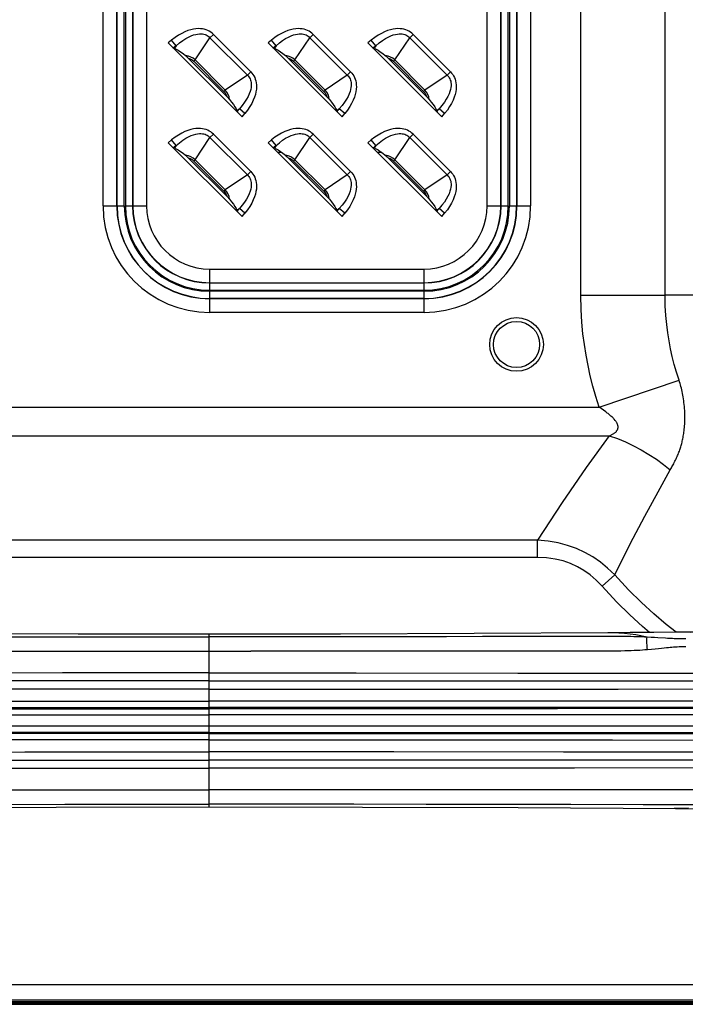
# Model space of a CAD drawing. Units: millimetres. Extents: x 0 to 2378, y 0 to 841.
# Drawn here: x 1670 to 1713, y 207 to 271 of the extents above; entities that cross this region are included whole.
import ezdxf

# ---------------------------------------------------------------- set-up
doc = ezdxf.new("R2010")
doc.units = ezdxf.units.MM
doc.header["$LTSCALE"] = 130.79
for name, color, linetype in [('3_ALL_AXES', 7, 'CONTINUOUS'), ('6_ALL_SURFS', 7, 'CONTINUOUS'), ('7_ALL_FEATURES', 7, 'CONTINUOUS')]:
    doc.layers.add(name, color=color, linetype=linetype)

msp = doc.modelspace()

# ---------------------------------------------------------------- linework, layer by layer
at = {"layer": '3_ALL_AXES', "color": 7, "linetype": 'Continuous'}
for p, q in [((1706.1226, 253.4164), (1706.1226, 463.9876)), ((1711.6078, 253.4164), (1711.6078, 463.9876)), ((1706.1226, 253.4164), (1711.6078, 253.4164)), ((1717.7997, 253.4152), (1711.6078, 253.4164)), ((1707.3185, 246.1247), (1712.5154, 247.8704)), ((1652.3698, 246.1247), (1707.3185, 246.1247)), ((1707.3632, 246.0922), (1707.3185, 246.1247)), ((1707.4544, 246.0251), (1707.3632, 246.0922)), ((1707.5961, 245.9201), (1707.4544, 246.0251)), ((1652.3698, 244.2562), (1707.9773, 244.2562)), ((1711.9427, 242.0305), (1712.0154, 242.1589)), ((1703.2928, 237.4495), (1665.9087, 237.4495)), ((1703.2928, 236.3284), (1703.2928, 237.4495)), ((1703.2928, 236.3284), (1665.9087, 236.3284)), ((1707.5023, 234.4592), (1708.3252, 235.1848)), ((1667.8244, 231.1625), (1670.9023, 231.1585)), ((1681.9389, 220.077), (1681.9389, 231.327)), ((1699.7203, 231.1683), (1697.3886, 231.1645)), ((1702.5299, 231.1736), (1699.7203, 231.1683)), ((1649.001, 226.0655), (1681.9389, 226.065)), ((1714.8768, 226.0655), (1681.9389, 226.065)), ((1715.0874, 225.3403), (1648.7904, 225.3403)), ((1632.8064, 208.5145), (1732.2547, 208.5145))]:
    msp.add_line(p, q, dxfattribs=at)
for points in [[(1707.3185, 246.1247), (1707.1027, 246.8018), (1706.9103, 247.4759), (1706.7401, 248.1487), (1706.5909, 248.8229), (1706.4619, 249.5027), (1706.3525, 250.1927), (1706.2627, 250.9), (1706.1915, 251.6524), (1706.142, 252.4819), (1706.1226, 253.4164)], [(1712.5154, 247.8703), (1712.351, 248.3862), (1712.2045, 248.9001), (1712.0749, 249.4131), (1711.9615, 249.9268), (1711.8637, 250.4439), (1711.781, 250.9683), (1711.7131, 251.5064), (1711.6595, 252.0787), (1711.6223, 252.7089), (1711.6078, 253.4164)], [(1712.0154, 242.1589), (1712.0522, 242.2249), (1712.0896, 242.2926), (1712.1276, 242.3625), (1712.1663, 242.4353), (1712.2059, 242.5112), (1712.2457, 242.5895), (1712.2843, 242.6679), (1712.3212, 242.7448), (1712.3563, 242.8206), (1712.3897, 242.8953), (1712.4216, 242.9691), (1712.452, 243.042), (1712.481, 243.1142), (1712.5086, 243.1858), (1712.535, 243.257), (1712.5603, 243.3278), (1712.5844, 243.3986), (1712.6076, 243.4693), (1712.6297, 243.5403), (1712.651, 243.6117), (1712.6715, 243.6836), (1712.6911, 243.7563), (1712.71, 243.8301), (1712.7281, 243.9051), (1712.7456, 243.9815), (1712.7624, 244.0597), (1712.7784, 244.1399), (1712.7937, 244.2224), (1712.8084, 244.3076), (1712.8223, 244.3957), (1712.8354, 244.4872), (1712.8476, 244.5825), (1712.859, 244.682), (1712.8692, 244.7864), (1712.8781, 244.8961), (1712.8856, 245.0119), (1712.8916, 245.1343), (1712.8959, 245.262), (1712.8978, 245.3914), (1712.8974, 245.5207), (1712.895, 245.6499), (1712.8905, 245.7787), (1712.884, 245.9072), (1712.8754, 246.035), (1712.8649, 246.1621), (1712.8525, 246.2882), (1712.8382, 246.4132), (1712.8222, 246.5367), (1712.8045, 246.6588), (1712.7852, 246.7791), (1712.7644, 246.8975), (1712.7421, 247.014), (1712.7183, 247.1283), (1712.6933, 247.2403), (1712.6669, 247.3501), (1712.6391, 247.458), (1712.6101, 247.5639), (1712.5798, 247.6678), (1712.5482, 247.77), (1712.5154, 247.8704)], [(1708.2956, 245.3313), (1708.2578, 245.3733), (1708.2174, 245.4147), (1708.175, 245.4557), (1708.1309, 245.4965), (1708.0855, 245.5371), (1708.0389, 245.5776), (1707.9913, 245.6177), (1707.9428, 245.6574), (1707.8937, 245.6967), (1707.8441, 245.7355), (1707.7943, 245.7737), (1707.7443, 245.8111), (1707.5961, 245.9201)], [(1707.9773, 244.2562), (1708.0226, 244.2736), (1708.0662, 244.2917), (1708.1084, 244.3105), (1708.1495, 244.3301), (1708.1892, 244.3509), (1708.2278, 244.3728), (1708.2656, 244.3958), (1708.3014, 244.4201), (1708.3344, 244.4445), (1708.3641, 244.4688), (1708.3908, 244.493), (1708.4147, 244.5169), (1708.4362, 244.5406), (1708.4552, 244.5643), (1708.4721, 244.5877), (1708.487, 244.6111), (1708.5, 244.6343), (1708.5111, 244.6576), (1708.5207, 244.6808), (1708.5287, 244.7041), (1708.5351, 244.7274), (1708.5401, 244.7509), (1708.5437, 244.7746), (1708.5458, 244.7986), (1708.5466, 244.8229), (1708.546, 244.8476), (1708.5438, 244.8728), (1708.54, 244.8985), (1708.5349, 244.9248), (1708.5282, 244.952), (1708.5194, 244.9798), (1708.5089, 245.0087), (1708.4966, 245.0387), (1708.482, 245.0699), (1708.4641, 245.102), (1708.444, 245.1358), (1708.4218, 245.1717), (1708.3964, 245.2097), (1708.3667, 245.2495), (1708.2956, 245.3313)], [(1707.9773, 244.2562), (1706.4682, 242.1767), (1704.9076, 239.9106), (1703.2928, 237.4495)], [(1707.9773, 244.2562), (1708.5001, 244.0689), (1709.0238, 243.8515), (1709.5439, 243.6057), (1710.0562, 243.3336), (1710.5563, 243.0375), (1711.0401, 242.7198), (1711.5035, 242.3832), (1711.9427, 242.0305)], [(1708.3252, 235.1848), (1709.3448, 237.2083), (1710.2846, 239.0108), (1711.149, 240.6117), (1711.9427, 242.0305)], [(1708.3252, 235.1848), (1707.8629, 235.6333), (1707.3927, 236.0186), (1706.8962, 236.3603), (1706.3777, 236.6557), (1705.8351, 236.9062), (1705.2627, 237.113), (1704.652, 237.2757), (1703.9945, 237.3903), (1703.2928, 237.4495)], [(1707.5023, 234.4592), (1707.1242, 234.8508), (1706.7377, 235.1839), (1706.3277, 235.4757), (1705.8973, 235.7243), (1705.4448, 235.931), (1704.9647, 236.097), (1704.4497, 236.2214), (1703.8919, 236.3007), (1703.2928, 236.3284)], [(1712.3389, 231.4573), (1711.6824, 231.9681), (1710.8639, 232.6567), (1710.0615, 233.3863), (1709.2296, 234.2072), (1708.3252, 235.1848)], [(1710.603, 231.4428), (1710.1418, 231.8308), (1709.3077, 232.5892), (1708.4426, 233.443), (1707.5023, 234.4592)], [(1681.9389, 231.327), (1673.4083, 231.3372), (1664.7072, 231.3688), (1655.992, 231.4218)], [(1670.9023, 231.1585), (1672.6796, 231.1567), (1674.6435, 231.155), (1676.8199, 231.1536), (1679.2394, 231.1527), (1681.9389, 231.1524)], [(1697.3886, 231.1645), (1692.9755, 231.1585), (1691.1983, 231.1567), (1689.2343, 231.155), (1687.0579, 231.1536), (1684.6385, 231.1527), (1681.9389, 231.1524)], [(1710.4307, 231.1316), (1710.2643, 231.1398), (1710.0954, 231.1473), (1709.9232, 231.1541), (1709.7464, 231.1602), (1709.5629, 231.1657), (1709.3705, 231.1706), (1709.166, 231.1748), (1708.9448, 231.1784), (1708.6998, 231.1813), (1708.4204, 231.1835), (1708.0996, 231.1846), (1707.7345, 231.1848), (1702.5299, 231.1736)], [(1710.4627, 230.3139), (1710.2973, 230.3001), (1710.1292, 230.2875), (1709.9579, 230.276), (1709.7818, 230.2656), (1709.599, 230.2561), (1709.4071, 230.2476), (1709.203, 230.24), (1708.9821, 230.2334), (1708.7373, 230.2278), (1708.458, 230.2234), (1708.1371, 230.2203), (1707.7717, 230.2188), (1707.3637, 230.2185), (1706.9198, 230.2186), (1706.4389, 230.2187), (1705.9177, 230.2188), (1705.3524, 230.2189), (1704.7388, 230.219), (1704.0725, 230.219), (1703.3483, 230.2191), (1702.5604, 230.2192), (1701.7025, 230.2193), (1694.607, 230.2194)], [(1660.5296, 230.2191), (1672.6653, 230.2192), (1674.6323, 230.2191), (1684.6427, 230.2189)], [(1694.607, 230.2194), (1692.9924, 230.2193), (1691.2125, 230.2192), (1689.2456, 230.2191), (1687.0659, 230.219), (1684.6427, 230.2189)], [(1681.9389, 228.8011), (1672.3768, 228.8001), (1661.8604, 228.7968), (1649.8036, 228.7897)], [(1681.9389, 228.8011), (1691.501, 228.8001), (1702.0174, 228.7968), (1714.0743, 228.7897)], [(1681.9389, 227.7451), (1672.9295, 227.7459), (1663.9298, 227.7484), (1655.3269, 227.7523), (1647.46, 227.7572)], [(1681.9389, 228.2849), (1672.3806, 228.2852), (1661.8686, 228.286), (1649.8206, 228.2875)], [(1681.9389, 228.2849), (1691.4972, 228.2852), (1702.0093, 228.286), (1714.0573, 228.2875)], [(1681.9389, 227.7451), (1690.9484, 227.7459), (1699.9481, 227.7484), (1708.5509, 227.7523), (1716.4179, 227.7572)], [(1647.4392, 226.5412), (1658.9304, 226.5424), (1670.0357, 226.5431), (1681.9389, 226.5433)], [(1647.46, 226.9701), (1658.9429, 226.9659), (1670.0421, 226.9634), (1681.9389, 226.9625)], [(1649.0228, 226.4765), (1659.2744, 226.4759), (1670.0472, 226.4754), (1681.9389, 226.4753)], [(1716.4178, 226.9701), (1704.935, 226.9659), (1693.8357, 226.9634), (1681.9389, 226.9625)], [(1716.4387, 226.5412), (1704.9475, 226.5424), (1693.8422, 226.5431), (1681.9389, 226.5433)], [(1714.8551, 226.4765), (1704.6034, 226.4759), (1693.8307, 226.4754), (1681.9389, 226.4753)], [(1681.9389, 224.8607), (1673.1617, 224.8609), (1664.3191, 224.8615), (1655.6694, 224.8625), (1647.4392, 224.8638)], [(1681.9389, 224.9288), (1674.4989, 224.9286), (1666.6693, 224.9282), (1658.1707, 224.9273), (1648.813, 224.9258)], [(1681.9389, 224.9288), (1689.3789, 224.9286), (1697.2085, 224.9282), (1705.7071, 224.9273), (1715.0648, 224.9258)], [(1681.9389, 224.8607), (1690.7162, 224.8609), (1699.5588, 224.8615), (1708.2085, 224.8625), (1716.4386, 224.8638)], [(1681.9389, 224.4415), (1673.1664, 224.4409), (1664.3285, 224.4389), (1655.6835, 224.4356), (1647.4598, 224.4314)], [(1681.9389, 224.4415), (1690.7115, 224.4409), (1699.5493, 224.4389), (1708.1944, 224.4356), (1716.4181, 224.4314)], [(1647.4597, 223.6452), (1658.8776, 223.6528), (1669.9331, 223.6573), (1681.9389, 223.6589)], [(1716.4182, 223.6452), (1705.0003, 223.6528), (1693.9448, 223.6573), (1681.9389, 223.6589)], [(1647.9897, 222.6154), (1658.1735, 222.6088), (1669.3235, 222.6045), (1681.9389, 222.603)], [(1648.0129, 223.1165), (1658.1895, 223.1177), (1669.332, 223.1187), (1681.9389, 223.1191)], [(1715.8649, 223.1165), (1705.6883, 223.1177), (1694.5458, 223.1187), (1681.9389, 223.1191)], [(1715.8881, 222.6154), (1705.7043, 222.6088), (1694.5544, 222.6045), (1681.9389, 222.603)], [(1647.5886, 221.1939), (1652.502, 221.1906), (1657.4149, 221.1882), (1662.326, 221.1867), (1667.2342, 221.1858), (1672.139, 221.1853), (1677.0404, 221.1852), (1681.9389, 221.1851)], [(1716.2893, 221.1939), (1711.3759, 221.1906), (1706.4629, 221.1882), (1701.5519, 221.1867), (1696.6437, 221.1858), (1691.7389, 221.1853), (1686.8375, 221.1852), (1681.9389, 221.1851)], [(1648.9763, 220.2084), (1653.6924, 220.2194), (1658.4074, 220.2289), (1663.12, 220.2369), (1667.8296, 220.2434), (1672.5358, 220.2481), (1677.2387, 220.2508), (1681.9389, 220.2516)], [(1661.828, 220.0294), (1671.9769, 220.0654), (1681.9389, 220.077)], [(1714.9016, 220.2084), (1710.1855, 220.2194), (1705.4705, 220.2289), (1700.7578, 220.2369), (1696.0483, 220.2434), (1691.3421, 220.2481), (1686.6392, 220.2508), (1681.9389, 220.2516)]]:
    msp.add_lwpolyline(points, dxfattribs=at)
at = {"layer": '6_ALL_SURFS', "color": 7, "linetype": 'Continuous'}
for p, q in [((1713.7776, 231.4695), (1712.2919, 231.4569)), ((1702.0499, 220.0294), (1712.2934, 219.9684)), ((1712.2934, 219.9684), (1713.7208, 219.9579))]:
    msp.add_line(p, q, dxfattribs=at)
for points in [[(1707.8858, 231.4218), (1699.1707, 231.3688), (1690.4696, 231.3372), (1681.9389, 231.327)], [(1712.2921, 231.4569), (1710.8649, 231.4449), (1709.3384, 231.4328), (1707.8858, 231.4218)], [(1681.9389, 220.077), (1691.9009, 220.0654), (1702.0499, 220.0294)]]:
    msp.add_lwpolyline(points, dxfattribs=at)
at = {"layer": '7_ALL_FEATURES', "color": 7, "linetype": 'Continuous'}
for p, q in [((1700.0237, 259.227), (1700.0237, 458.177)), ((1700.9164, 259.227), (1700.9164, 458.177)), ((1700.9332, 259.227), (1700.9332, 458.177)), ((1701.403, 259.227), (1701.403, 458.177)), ((1701.4749, 458.177), (1701.4749, 259.227)), ((1701.9447, 458.177), (1701.9447, 259.227)), ((1701.9614, 458.177), (1701.9614, 259.227)), ((1702.8541, 458.177), (1702.8541, 259.227)), ((1675.0237, 259.227), (1675.0237, 348.177)), ((1675.9164, 259.227), (1675.9164, 348.177)), ((1675.9332, 259.227), (1675.9332, 348.177)), ((1676.403, 259.227), (1676.403, 348.177)), ((1676.4749, 348.177), (1676.4749, 259.227)), ((1676.9447, 348.177), (1676.9447, 259.227)), ((1676.9614, 348.177), (1676.9614, 259.227)), ((1677.8541, 348.177), (1677.8541, 259.227)), ((1681.0096, 268.7386), (1681.9835, 270.182)), ((1682.2026, 270.401), (1681.9835, 270.182)), ((1684.4189, 267.7466), (1681.9835, 270.182)), ((1684.6379, 267.9656), (1682.2026, 270.401)), ((1687.5096, 268.7386), (1688.4835, 270.182)), ((1688.7026, 270.401), (1688.4835, 270.182)), ((1690.9189, 267.7466), (1688.4835, 270.182)), ((1691.1379, 267.9656), (1688.7026, 270.401)), ((1694.0096, 268.7386), (1694.9835, 270.182)), ((1695.2026, 270.401), (1694.9835, 270.182)), ((1697.4189, 267.7466), (1694.9835, 270.182)), ((1697.6379, 267.9656), (1695.2026, 270.401)), ((1679.4845, 270.0217), (1679.2655, 269.8399)), ((1679.2655, 269.8399), (1684.0768, 265.0286)), ((1679.7847, 269.6599), (1679.4845, 270.0217)), ((1679.7847, 269.6599), (1679.617, 269.5208)), ((1679.6762, 269.4991), (1679.617, 269.5208)), ((1679.7847, 269.6599), (1679.6762, 269.4991)), ((1685.9845, 270.0217), (1685.7655, 269.8399)), ((1685.7655, 269.8399), (1690.5768, 265.0286)), ((1686.2847, 269.6599), (1685.9845, 270.0217)), ((1686.2847, 269.6599), (1686.117, 269.5208)), ((1686.1762, 269.4991), (1686.117, 269.5208)), ((1686.2847, 269.6599), (1686.1762, 269.4991)), ((1692.4845, 270.0217), (1692.2655, 269.8399)), ((1692.2655, 269.8399), (1697.0768, 265.0286)), ((1692.7847, 269.6599), (1692.4845, 270.0217)), ((1692.7847, 269.6599), (1692.617, 269.5208)), ((1692.6762, 269.4991), (1692.617, 269.5208)), ((1692.7847, 269.6599), (1692.6762, 269.4991)), ((1683.0931, 266.3365), (1680.5734, 268.8562)), ((1689.5931, 266.3365), (1687.0734, 268.8562)), ((1696.0931, 266.3365), (1693.5734, 268.8562)), ((1681.0096, 268.7386), (1680.922, 268.6509)), ((1680.922, 268.6509), (1682.8878, 266.6851)), ((1681.0096, 268.7386), (1682.9755, 266.7727)), ((1687.5096, 268.7386), (1687.422, 268.6509)), ((1687.422, 268.6509), (1689.3878, 266.6851)), ((1687.5096, 268.7386), (1689.4755, 266.7727)), ((1694.0096, 268.7386), (1693.922, 268.6509)), ((1693.922, 268.6509), (1695.8878, 266.6851)), ((1694.0096, 268.7386), (1695.9755, 266.7727)), ((1684.4189, 267.7466), (1682.9755, 266.7727)), ((1684.4189, 267.7466), (1684.6379, 267.9656)), ((1690.9189, 267.7466), (1689.4755, 266.7727)), ((1690.9189, 267.7466), (1691.1379, 267.9656)), ((1697.4189, 267.7466), (1695.9755, 266.7727)), ((1697.4189, 267.7466), (1697.6379, 267.9656)), ((1682.8878, 266.6851), (1682.9755, 266.7727)), ((1689.3878, 266.6851), (1689.4755, 266.7727)), ((1695.8878, 266.6851), (1695.9755, 266.7727)), ((1683.736, 265.4393), (1683.8968, 265.5478)), ((1683.7577, 265.3801), (1683.8968, 265.5478)), ((1684.2586, 265.2476), (1683.8968, 265.5478)), ((1690.236, 265.4393), (1690.3968, 265.5478)), ((1690.2577, 265.3801), (1690.3968, 265.5478)), ((1690.7586, 265.2476), (1690.3968, 265.5478)), ((1696.736, 265.4393), (1696.8968, 265.5478)), ((1696.7577, 265.3801), (1696.8968, 265.5478)), ((1697.2586, 265.2476), (1696.8968, 265.5478)), ((1683.736, 265.4393), (1683.7577, 265.3801)), ((1684.0768, 265.0286), (1684.2586, 265.2476)), ((1690.236, 265.4393), (1690.2577, 265.3801)), ((1690.5768, 265.0286), (1690.7586, 265.2476)), ((1696.736, 265.4393), (1696.7577, 265.3801)), ((1697.0768, 265.0286), (1697.2586, 265.2476)), ((1681.0096, 262.2386), (1681.9835, 263.682)), ((1682.2026, 263.901), (1681.9835, 263.682)), ((1684.4189, 261.2466), (1681.9835, 263.682)), ((1684.6379, 261.4656), (1682.2026, 263.901)), ((1687.5096, 262.2386), (1688.4835, 263.682)), ((1688.7026, 263.901), (1688.4835, 263.682)), ((1690.9189, 261.2466), (1688.4835, 263.682)), ((1691.1379, 261.4656), (1688.7026, 263.901)), ((1694.0096, 262.2386), (1694.9835, 263.682)), ((1695.2026, 263.901), (1694.9835, 263.682)), ((1697.4189, 261.2466), (1694.9835, 263.682)), ((1697.6379, 261.4656), (1695.2026, 263.901)), ((1679.4845, 263.5217), (1679.2655, 263.3399)), ((1679.2655, 263.3399), (1684.0768, 258.5286)), ((1679.7847, 263.1599), (1679.4845, 263.5217)), ((1679.7847, 263.1599), (1679.617, 263.0208)), ((1679.6762, 262.9991), (1679.617, 263.0208)), ((1679.7847, 263.1599), (1679.6762, 262.9991)), ((1685.9845, 263.5217), (1685.7655, 263.3399)), ((1685.7655, 263.3399), (1690.5768, 258.5286)), ((1686.2847, 263.1599), (1685.9845, 263.5217)), ((1686.2847, 263.1599), (1686.117, 263.0208)), ((1686.1762, 262.9991), (1686.117, 263.0208)), ((1686.2847, 263.1599), (1686.1762, 262.9991)), ((1692.4845, 263.5217), (1692.2655, 263.3399)), ((1692.2655, 263.3399), (1697.0768, 258.5286)), ((1692.7847, 263.1599), (1692.4845, 263.5217)), ((1692.7847, 263.1599), (1692.617, 263.0208)), ((1692.6762, 262.9991), (1692.617, 263.0208)), ((1692.7847, 263.1599), (1692.6762, 262.9991)), ((1683.0931, 259.8365), (1680.5734, 262.3562)), ((1686.6662, 262.702), (1686.4034, 262.702)), ((1689.5931, 259.8365), (1687.0734, 262.3562)), ((1693.1662, 262.702), (1692.9034, 262.702)), ((1696.0931, 259.8365), (1693.5734, 262.3562)), ((1681.0096, 262.2386), (1680.922, 262.1509)), ((1680.922, 262.1509), (1682.8878, 260.1851)), ((1681.0096, 262.2386), (1682.9755, 260.2727)), ((1687.5096, 262.2386), (1687.422, 262.1509)), ((1687.422, 262.1509), (1689.3878, 260.1851)), ((1687.5096, 262.2386), (1689.4755, 260.2727)), ((1694.0096, 262.2386), (1693.922, 262.1509)), ((1693.922, 262.1509), (1695.8878, 260.1851)), ((1694.0096, 262.2386), (1695.9755, 260.2727)), ((1684.4189, 261.2466), (1682.9755, 260.2727)), ((1684.4189, 261.2466), (1684.6379, 261.4656)), ((1690.9189, 261.2466), (1689.4755, 260.2727)), ((1690.9189, 261.2466), (1691.1379, 261.4656)), ((1697.4189, 261.2466), (1695.9755, 260.2727)), ((1697.4189, 261.2466), (1697.6379, 261.4656)), ((1682.8878, 260.1851), (1682.9755, 260.2727)), ((1689.3878, 260.1851), (1689.4755, 260.2727)), ((1695.8878, 260.1851), (1695.9755, 260.2727)), ((1675.0237, 259.227), (1676.403, 259.227)), ((1676.4749, 259.227), (1677.8541, 259.227)), ((1700.0237, 259.227), (1701.403, 259.227)), ((1701.4749, 259.227), (1702.8541, 259.227)), ((1683.736, 258.9393), (1683.8968, 259.0478)), ((1683.736, 258.9393), (1683.7577, 258.8801)), ((1683.7577, 258.8801), (1683.8968, 259.0478)), ((1684.2586, 258.7476), (1683.8968, 259.0478)), ((1684.0768, 258.5286), (1684.2586, 258.7476)), ((1690.236, 258.9393), (1690.3968, 259.0478)), ((1690.236, 258.9393), (1690.2577, 258.8801)), ((1690.2577, 258.8801), (1690.3968, 259.0478)), ((1690.7586, 258.7476), (1690.3968, 259.0478)), ((1690.5768, 258.5286), (1690.7586, 258.7476)), ((1696.736, 258.9393), (1696.8968, 259.0478)), ((1696.736, 258.9393), (1696.7577, 258.8801)), ((1696.7577, 258.8801), (1696.8968, 259.0478)), ((1697.2586, 258.7476), (1696.8968, 259.0478)), ((1697.0768, 258.5286), (1697.2586, 258.7476)), ((1681.9639, 253.738), (1681.9639, 255.1172)), ((1681.9639, 255.1172), (1695.9139, 255.1172)), ((1695.9139, 253.738), (1695.9139, 255.1172)), ((1681.9639, 254.2245), (1695.9139, 254.2245)), ((1681.9639, 254.2078), (1695.9139, 254.2078)), ((1681.9639, 253.738), (1695.9139, 253.738)), ((1681.9639, 252.2868), (1681.9639, 253.6661)), ((1695.9139, 253.6661), (1681.9639, 253.6661)), ((1695.9139, 252.2868), (1695.9139, 253.6661)), ((1695.9139, 253.1963), (1681.9639, 253.1963)), ((1695.9139, 253.1795), (1681.9639, 253.1795)), ((1695.9139, 252.2868), (1681.9639, 252.2868)), ((1711.6358, 231.0614), (1711.1298, 231.0922)), ((1712.4018, 231.4574), (1712.2921, 231.4569)), ((1713.2716, 231.4309), (1712.4018, 231.4574)), ((1712.2934, 219.9687), (1712.1934, 219.9691)), ((1713.1339, 219.9915), (1712.2934, 219.9687)), ((1630.0089, 207.252), (2167.8689, 207.252)), ((1630.0439, 207.217), (2167.8339, 207.217)), ((2167.7339, 207.302), (1630.1439, 207.302)), ((1630.2457, 207.402), (2167.6322, 207.402)), ((1632.8064, 207.5145), (1733.7665, 207.5145))]:
    msp.add_line(p, q, dxfattribs=at)
for points in [[(1682.2026, 270.401), (1682.1207, 270.476), (1682.0319, 270.5436), (1681.9365, 270.6034), (1681.8347, 270.6549), (1681.7266, 270.6977), (1681.6112, 270.7316), (1681.4878, 270.7563), (1681.3557, 270.7707), (1681.2145, 270.7739), (1681.0634, 270.7646), (1680.9018, 270.7412), (1680.7294, 270.7019), (1680.5457, 270.6448), (1680.3506, 270.5676), (1680.1451, 270.4681), (1679.9307, 270.3448), (1679.7098, 270.1963), (1679.4845, 270.0217)], [(1688.7026, 270.401), (1688.6207, 270.476), (1688.5319, 270.5436), (1688.4365, 270.6034), (1688.3347, 270.6549), (1688.2266, 270.6977), (1688.1112, 270.7316), (1687.9878, 270.7563), (1687.8557, 270.7707), (1687.7145, 270.7739), (1687.5634, 270.7646), (1687.4018, 270.7412), (1687.2294, 270.7019), (1687.0457, 270.6448), (1686.8506, 270.5676), (1686.6451, 270.4681), (1686.4307, 270.3448), (1686.2098, 270.1963), (1685.9845, 270.0217)], [(1695.2026, 270.401), (1695.1207, 270.476), (1695.0319, 270.5436), (1694.9365, 270.6034), (1694.8347, 270.6549), (1694.7266, 270.6977), (1694.6112, 270.7316), (1694.4878, 270.7563), (1694.3557, 270.7707), (1694.2145, 270.7739), (1694.0634, 270.7646), (1693.9018, 270.7412), (1693.7294, 270.7019), (1693.5457, 270.6448), (1693.3506, 270.5676), (1693.1451, 270.4681), (1692.9307, 270.3448), (1692.7098, 270.1963), (1692.4845, 270.0217)], [(1679.7847, 269.6599), (1680.0035, 269.8471), (1680.2122, 270.0029), (1680.4088, 270.1297), (1680.5916, 270.2299), (1680.7597, 270.3065), (1680.9129, 270.3624), (1681.0519, 270.4008), (1681.1781, 270.4246), (1681.293, 270.436), (1681.3977, 270.437), (1681.4934, 270.429), (1681.5808, 270.4132), (1681.6612, 270.3904), (1681.7357, 270.3611), (1681.8051, 270.3253), (1681.8694, 270.2834), (1681.9289, 270.2355), (1681.9835, 270.182)], [(1686.2847, 269.6599), (1686.5035, 269.8471), (1686.7122, 270.0029), (1686.9088, 270.1297), (1687.0916, 270.2299), (1687.2597, 270.3065), (1687.4129, 270.3624), (1687.5519, 270.4008), (1687.6781, 270.4246), (1687.793, 270.436), (1687.8977, 270.437), (1687.9934, 270.429), (1688.0808, 270.4132), (1688.1612, 270.3904), (1688.2357, 270.3611), (1688.3051, 270.3253), (1688.3694, 270.2834), (1688.4289, 270.2355), (1688.4835, 270.182)], [(1692.7847, 269.6599), (1693.0035, 269.8471), (1693.2122, 270.0029), (1693.4088, 270.1297), (1693.5916, 270.2299), (1693.7597, 270.3065), (1693.9129, 270.3624), (1694.0519, 270.4008), (1694.1781, 270.4246), (1694.293, 270.436), (1694.3977, 270.437), (1694.4934, 270.429), (1694.5808, 270.4132), (1694.6612, 270.3904), (1694.7357, 270.3611), (1694.8051, 270.3253), (1694.8694, 270.2834), (1694.9289, 270.2355), (1694.9835, 270.182)], [(1679.5496, 269.5559), (1679.5747, 269.5409), (1679.5973, 269.5291), (1679.617, 269.5208)], [(1679.6762, 269.4991), (1679.7904, 269.4476), (1679.9216, 269.3722), (1680.0699, 269.2733), (1680.2315, 269.1536), (1680.394, 269.023)], [(1686.0496, 269.5559), (1686.0747, 269.5409), (1686.0973, 269.5291), (1686.117, 269.5208)], [(1686.1762, 269.4991), (1686.2904, 269.4476), (1686.4216, 269.3722), (1686.5699, 269.2733), (1686.7315, 269.1536), (1686.894, 269.023)], [(1692.5496, 269.5559), (1692.5747, 269.5409), (1692.5973, 269.5291), (1692.617, 269.5208)], [(1692.6762, 269.4991), (1692.7904, 269.4476), (1692.9216, 269.3722), (1693.0699, 269.2733), (1693.2315, 269.1536), (1693.394, 269.023)], [(1680.394, 269.023), (1680.4458, 268.978), (1680.5057, 268.9224), (1680.5734, 268.8562)], [(1681.0096, 268.7386), (1680.8775, 268.8466), (1680.7368, 268.9272), (1680.5758, 268.9873), (1680.394, 269.023)], [(1680.5734, 268.8562), (1680.7025, 268.8069), (1680.8166, 268.7398), (1680.922, 268.6509)], [(1687.5096, 268.7386), (1687.3775, 268.8466), (1687.2368, 268.9272), (1687.0758, 268.9873), (1686.894, 269.023)], [(1686.894, 269.023), (1686.9457, 268.9781), (1687.0059, 268.9223), (1687.0734, 268.8562)], [(1687.0734, 268.8562), (1687.2025, 268.8069), (1687.3166, 268.7398), (1687.422, 268.6509)], [(1694.0096, 268.7386), (1693.8775, 268.8466), (1693.7368, 268.9272), (1693.5758, 268.9873), (1693.394, 269.023)], [(1693.394, 269.023), (1693.4457, 268.978), (1693.5057, 268.9224), (1693.5734, 268.8562)], [(1693.5734, 268.8562), (1693.7025, 268.8069), (1693.8166, 268.7398), (1693.922, 268.6509)], [(1684.4189, 267.7466), (1684.4723, 267.6921), (1684.5201, 267.6328), (1684.562, 267.5685), (1684.5978, 267.4992), (1684.6272, 267.4248), (1684.65, 267.3445), (1684.6658, 267.2571), (1684.6739, 267.1616), (1684.673, 267.0571), (1684.6616, 266.9423), (1684.638, 266.8161), (1684.5997, 266.6771), (1684.5438, 266.5239), (1684.4673, 266.3556), (1684.367, 266.1726), (1684.24, 265.9757), (1684.084, 265.7667), (1683.8968, 265.5478)], [(1684.6379, 267.9656), (1684.713, 267.8836), (1684.7807, 267.7947), (1684.8405, 267.6993), (1684.892, 267.5974), (1684.9347, 267.4893), (1684.9686, 267.3739), (1684.9932, 267.2505), (1685.0076, 267.1184), (1685.0108, 266.9772), (1685.0014, 266.8261), (1684.978, 266.6646), (1684.9387, 266.492), (1684.8814, 266.3078), (1684.804, 266.1126), (1684.7046, 265.9074), (1684.5815, 265.6935), (1684.4331, 265.4727), (1684.2586, 265.2476)], [(1690.9189, 267.7466), (1690.9723, 267.6921), (1691.0201, 267.6328), (1691.062, 267.5685), (1691.0978, 267.4992), (1691.1272, 267.4248), (1691.15, 267.3445), (1691.1658, 267.2571), (1691.1739, 267.1616), (1691.173, 267.0571), (1691.1616, 266.9423), (1691.138, 266.8161), (1691.0997, 266.6771), (1691.0438, 266.5239), (1690.9673, 266.3556), (1690.867, 266.1726), (1690.74, 265.9757), (1690.584, 265.7667), (1690.3968, 265.5478)], [(1691.1379, 267.9656), (1691.213, 267.8836), (1691.2807, 267.7947), (1691.3405, 267.6993), (1691.392, 267.5974), (1691.4347, 267.4893), (1691.4686, 267.3739), (1691.4932, 267.2505), (1691.5076, 267.1184), (1691.5108, 266.9772), (1691.5014, 266.8261), (1691.478, 266.6646), (1691.4387, 266.492), (1691.3814, 266.3078), (1691.304, 266.1126), (1691.2046, 265.9074), (1691.0815, 265.6935), (1690.9331, 265.4727), (1690.7586, 265.2476)], [(1697.4189, 267.7466), (1697.4723, 267.6921), (1697.5201, 267.6328), (1697.562, 267.5685), (1697.5978, 267.4992), (1697.6272, 267.4248), (1697.65, 267.3445), (1697.6658, 267.2571), (1697.6739, 267.1616), (1697.673, 267.0571), (1697.6616, 266.9423), (1697.638, 266.8161), (1697.5997, 266.6771), (1697.5438, 266.5239), (1697.4673, 266.3556), (1697.367, 266.1726), (1697.24, 265.9757), (1697.084, 265.7667), (1696.8968, 265.5478)], [(1697.6379, 267.9656), (1697.713, 267.8836), (1697.7807, 267.7947), (1697.8405, 267.6993), (1697.892, 267.5974), (1697.9347, 267.4893), (1697.9686, 267.3739), (1697.9932, 267.2505), (1698.0076, 267.1184), (1698.0108, 266.9772), (1698.0014, 266.8261), (1697.978, 266.6646), (1697.9387, 266.492), (1697.8814, 266.3078), (1697.804, 266.1126), (1697.7046, 265.9074), (1697.5815, 265.6935), (1697.4331, 265.4727), (1697.2586, 265.2476)], [(1682.8878, 266.6851), (1682.974, 266.5834), (1683.0434, 266.4664), (1683.0931, 266.3365)], [(1683.2599, 266.1571), (1683.2248, 266.3368), (1683.1682, 266.4911), (1683.0823, 266.6423), (1682.9755, 266.7727)], [(1683.0931, 266.3365), (1683.1596, 266.2685), (1683.2152, 266.2086), (1683.2599, 266.1571)], [(1689.3878, 266.6851), (1689.474, 266.5834), (1689.5434, 266.4664), (1689.5931, 266.3365)], [(1689.7599, 266.1571), (1689.7248, 266.3368), (1689.6682, 266.4911), (1689.5823, 266.6423), (1689.4755, 266.7727)], [(1689.5931, 266.3365), (1689.6596, 266.2685), (1689.7152, 266.2086), (1689.7599, 266.1571)], [(1695.8878, 266.6851), (1695.974, 266.5834), (1696.0434, 266.4664), (1696.0931, 266.3365)], [(1696.2599, 266.1571), (1696.2248, 266.3368), (1696.1682, 266.4911), (1696.0823, 266.6423), (1695.9755, 266.7727)], [(1696.0931, 266.3365), (1696.1596, 266.2685), (1696.2152, 266.2086), (1696.2599, 266.1571)], [(1683.2599, 266.1571), (1683.3908, 265.9943), (1683.5106, 265.8325), (1683.6093, 265.6843), (1683.6846, 265.5533), (1683.736, 265.4393)], [(1689.7599, 266.1571), (1689.8908, 265.9943), (1690.0106, 265.8325), (1690.1093, 265.6843), (1690.1846, 265.5533), (1690.236, 265.4393)], [(1696.2599, 266.1571), (1696.3908, 265.9943), (1696.5106, 265.8325), (1696.6093, 265.6843), (1696.6846, 265.5533), (1696.736, 265.4393)], [(1683.7577, 265.3801), (1683.766, 265.3604), (1683.7778, 265.3378), (1683.7928, 265.3127)], [(1690.2577, 265.3801), (1690.266, 265.3604), (1690.2778, 265.3378), (1690.2928, 265.3127)], [(1696.7577, 265.3801), (1696.766, 265.3604), (1696.7778, 265.3378), (1696.7928, 265.3127)], [(1682.2026, 263.901), (1682.1207, 263.976), (1682.0319, 264.0436), (1681.9365, 264.1034), (1681.8347, 264.1549), (1681.7266, 264.1977), (1681.6112, 264.2316), (1681.4878, 264.2563), (1681.3557, 264.2707), (1681.2145, 264.2739), (1681.0634, 264.2646), (1680.9018, 264.2412), (1680.7294, 264.2019), (1680.5457, 264.1448), (1680.3506, 264.0676), (1680.1451, 263.9681), (1679.9307, 263.8448), (1679.7098, 263.6963), (1679.4845, 263.5217)], [(1688.7026, 263.901), (1688.6207, 263.976), (1688.5319, 264.0436), (1688.4365, 264.1034), (1688.3347, 264.1549), (1688.2266, 264.1977), (1688.1112, 264.2316), (1687.9878, 264.2563), (1687.8557, 264.2707), (1687.7145, 264.2739), (1687.5634, 264.2646), (1687.4018, 264.2412), (1687.2294, 264.2019), (1687.0457, 264.1448), (1686.8506, 264.0676), (1686.6451, 263.9681), (1686.4307, 263.8448), (1686.2098, 263.6963), (1685.9845, 263.5217)], [(1695.2026, 263.901), (1695.1207, 263.976), (1695.0319, 264.0436), (1694.9365, 264.1034), (1694.8347, 264.1549), (1694.7266, 264.1977), (1694.6112, 264.2316), (1694.4878, 264.2563), (1694.3557, 264.2707), (1694.2145, 264.2739), (1694.0634, 264.2646), (1693.9018, 264.2412), (1693.7294, 264.2019), (1693.5457, 264.1448), (1693.3506, 264.0676), (1693.1451, 263.9681), (1692.9307, 263.8448), (1692.7098, 263.6963), (1692.4845, 263.5217)], [(1679.7847, 263.1599), (1680.0035, 263.3471), (1680.2122, 263.5029), (1680.4088, 263.6297), (1680.5916, 263.7299), (1680.7597, 263.8065), (1680.9129, 263.8624), (1681.0519, 263.9008), (1681.1781, 263.9246), (1681.293, 263.936), (1681.3977, 263.937), (1681.4934, 263.929), (1681.5808, 263.9132), (1681.6612, 263.8904), (1681.7357, 263.8611), (1681.8051, 263.8253), (1681.8694, 263.7834), (1681.9289, 263.7355), (1681.9835, 263.682)], [(1686.2847, 263.1599), (1686.5035, 263.3471), (1686.7122, 263.5029), (1686.9088, 263.6297), (1687.0916, 263.7299), (1687.2597, 263.8065), (1687.4129, 263.8624), (1687.5519, 263.9008), (1687.6781, 263.9246), (1687.793, 263.936), (1687.8977, 263.937), (1687.9934, 263.929), (1688.0808, 263.9132), (1688.1612, 263.8904), (1688.2357, 263.8611), (1688.3051, 263.8253), (1688.3694, 263.7834), (1688.4289, 263.7355), (1688.4835, 263.682)], [(1692.7847, 263.1599), (1693.0035, 263.3471), (1693.2122, 263.5029), (1693.4088, 263.6297), (1693.5916, 263.7299), (1693.7597, 263.8065), (1693.9129, 263.8624), (1694.0519, 263.9008), (1694.1781, 263.9246), (1694.293, 263.936), (1694.3977, 263.937), (1694.4934, 263.929), (1694.5808, 263.9132), (1694.6612, 263.8904), (1694.7357, 263.8611), (1694.8051, 263.8253), (1694.8694, 263.7834), (1694.9289, 263.7355), (1694.9835, 263.682)], [(1679.5496, 263.0559), (1679.5747, 263.0409), (1679.5973, 263.0291), (1679.617, 263.0208)], [(1679.6762, 262.9991), (1679.7904, 262.9476), (1679.9216, 262.8722), (1680.0699, 262.7733), (1680.2315, 262.6536), (1680.394, 262.523)], [(1686.0496, 263.0559), (1686.0747, 263.0409), (1686.0973, 263.0291), (1686.117, 263.0208)], [(1686.1762, 262.9991), (1686.2904, 262.9476), (1686.4216, 262.8722), (1686.5699, 262.7733), (1686.7315, 262.6536), (1686.894, 262.523)], [(1692.5496, 263.0559), (1692.5747, 263.0409), (1692.5973, 263.0291), (1692.617, 263.0208)], [(1692.6762, 262.9991), (1692.7904, 262.9476), (1692.9216, 262.8722), (1693.0699, 262.7733), (1693.2315, 262.6536), (1693.394, 262.523)], [(1681.0096, 262.2386), (1680.8775, 262.3466), (1680.7368, 262.4272), (1680.5758, 262.4873), (1680.394, 262.523)], [(1680.394, 262.523), (1680.4457, 262.4781), (1680.5059, 262.4223), (1680.5734, 262.3562)], [(1680.5734, 262.3562), (1680.7025, 262.3069), (1680.8166, 262.2398), (1680.922, 262.1509)], [(1686.894, 262.523), (1686.9457, 262.478), (1687.0057, 262.4224), (1687.0734, 262.3562)], [(1687.5096, 262.2386), (1687.3775, 262.3466), (1687.2368, 262.4272), (1687.0758, 262.4873), (1686.894, 262.523)], [(1687.0734, 262.3562), (1687.2025, 262.3069), (1687.3166, 262.2398), (1687.422, 262.1509)], [(1694.0096, 262.2386), (1693.8775, 262.3466), (1693.7368, 262.4272), (1693.5758, 262.4873), (1693.394, 262.523)], [(1693.394, 262.523), (1693.4457, 262.478), (1693.5057, 262.4224), (1693.5734, 262.3562)], [(1693.5734, 262.3562), (1693.7025, 262.3069), (1693.8166, 262.2398), (1693.922, 262.1509)], [(1684.4189, 261.2466), (1684.4723, 261.1921), (1684.5201, 261.1328), (1684.562, 261.0685), (1684.5978, 260.9992), (1684.6272, 260.9248), (1684.65, 260.8445), (1684.6658, 260.7571), (1684.6739, 260.6616), (1684.673, 260.5571), (1684.6616, 260.4423), (1684.638, 260.3161), (1684.5997, 260.1771), (1684.5438, 260.0239), (1684.4673, 259.8556), (1684.367, 259.6726), (1684.24, 259.4757), (1684.084, 259.2667), (1683.8968, 259.0478)], [(1684.6379, 261.4656), (1684.713, 261.3836), (1684.7807, 261.2947), (1684.8405, 261.1993), (1684.892, 261.0974), (1684.9347, 260.9893), (1684.9686, 260.8739), (1684.9932, 260.7505), (1685.0076, 260.6184), (1685.0108, 260.4772), (1685.0014, 260.3261), (1684.978, 260.1646), (1684.9387, 259.992), (1684.8814, 259.8078), (1684.804, 259.6126), (1684.7046, 259.4074), (1684.5815, 259.1935), (1684.4331, 258.9727), (1684.2586, 258.7476)], [(1690.9189, 261.2466), (1690.9723, 261.1921), (1691.0201, 261.1328), (1691.062, 261.0685), (1691.0978, 260.9992), (1691.1272, 260.9248), (1691.15, 260.8445), (1691.1658, 260.7571), (1691.1739, 260.6616), (1691.173, 260.5571), (1691.1616, 260.4423), (1691.138, 260.3161), (1691.0997, 260.1771), (1691.0438, 260.0239), (1690.9673, 259.8556), (1690.867, 259.6726), (1690.74, 259.4757), (1690.584, 259.2667), (1690.3968, 259.0478)], [(1691.1379, 261.4656), (1691.213, 261.3836), (1691.2807, 261.2947), (1691.3405, 261.1993), (1691.392, 261.0974), (1691.4347, 260.9893), (1691.4686, 260.8739), (1691.4932, 260.7505), (1691.5076, 260.6184), (1691.5108, 260.4772), (1691.5014, 260.3261), (1691.478, 260.1646), (1691.4387, 259.992), (1691.3814, 259.8078), (1691.304, 259.6126), (1691.2046, 259.4074), (1691.0815, 259.1935), (1690.9331, 258.9727), (1690.7586, 258.7476)], [(1697.4189, 261.2466), (1697.4723, 261.1921), (1697.5201, 261.1328), (1697.562, 261.0685), (1697.5978, 260.9992), (1697.6272, 260.9248), (1697.65, 260.8445), (1697.6658, 260.7571), (1697.6739, 260.6616), (1697.673, 260.5571), (1697.6616, 260.4423), (1697.638, 260.3161), (1697.5997, 260.1771), (1697.5438, 260.0239), (1697.4673, 259.8556), (1697.367, 259.6726), (1697.24, 259.4757), (1697.084, 259.2667), (1696.8968, 259.0478)], [(1697.6379, 261.4656), (1697.713, 261.3836), (1697.7807, 261.2947), (1697.8405, 261.1993), (1697.892, 261.0974), (1697.9347, 260.9893), (1697.9686, 260.8739), (1697.9932, 260.7505), (1698.0076, 260.6184), (1698.0108, 260.4772), (1698.0014, 260.3261), (1697.978, 260.1646), (1697.9387, 259.992), (1697.8814, 259.8078), (1697.804, 259.6126), (1697.7046, 259.4074), (1697.5815, 259.1935), (1697.4331, 258.9727), (1697.2586, 258.7476)], [(1682.8878, 260.1851), (1682.974, 260.0834), (1683.0434, 259.9664), (1683.0931, 259.8365)], [(1683.2599, 259.6571), (1683.2248, 259.8368), (1683.1682, 259.9911), (1683.0823, 260.1423), (1682.9755, 260.2727)], [(1683.0931, 259.8365), (1683.1596, 259.7685), (1683.2152, 259.7086), (1683.2599, 259.6571)], [(1689.3878, 260.1851), (1689.474, 260.0834), (1689.5434, 259.9664), (1689.5931, 259.8365)], [(1689.7599, 259.6571), (1689.7248, 259.8368), (1689.6682, 259.9911), (1689.5823, 260.1423), (1689.4755, 260.2727)], [(1689.5931, 259.8365), (1689.6596, 259.7685), (1689.7152, 259.7086), (1689.7599, 259.6571)], [(1695.8878, 260.1851), (1695.974, 260.0834), (1696.0434, 259.9664), (1696.0931, 259.8365)], [(1696.2599, 259.6571), (1696.2248, 259.8368), (1696.1682, 259.9911), (1696.0823, 260.1423), (1695.9755, 260.2727)], [(1696.0931, 259.8365), (1696.1596, 259.7685), (1696.2152, 259.7086), (1696.2599, 259.6571)], [(1683.2599, 259.6571), (1683.3908, 259.4943), (1683.5106, 259.3325), (1683.6093, 259.1843), (1683.6846, 259.0533), (1683.736, 258.9393)], [(1689.7599, 259.6571), (1689.8908, 259.4943), (1690.0106, 259.3325), (1690.1093, 259.1843), (1690.1846, 259.0533), (1690.236, 258.9393)], [(1696.2599, 259.6571), (1696.3908, 259.4943), (1696.5106, 259.3325), (1696.6093, 259.1843), (1696.6846, 259.0533), (1696.736, 258.9393)], [(1683.7577, 258.8801), (1683.766, 258.8604), (1683.7778, 258.8378), (1683.7928, 258.8127)], [(1690.2577, 258.8801), (1690.266, 258.8604), (1690.2778, 258.8378), (1690.2928, 258.8127)], [(1696.7577, 258.8801), (1696.766, 258.8604), (1696.7778, 258.8378), (1696.7928, 258.8127)], [(1710.4307, 231.1316), (1709.7008, 231.2798), (1708.9611, 231.3758), (1708.2204, 231.4191), (1707.8858, 231.4218)], [(1710.4627, 230.3139), (1710.4483, 230.4625), (1710.4369, 230.6039), (1710.4288, 230.7359), (1710.4241, 230.8564), (1710.4229, 230.9636), (1710.4251, 231.0558), (1710.4307, 231.1316)], [(1711.1298, 231.0922), (1710.9222, 231.1046), (1710.6902, 231.1177), (1710.4307, 231.1316)], [(1712.9569, 231.0176), (1712.7881, 231.0194), (1712.6895, 231.0209), (1712.5779, 231.0229), (1712.4537, 231.0257), (1712.3256, 231.0293), (1712.2065, 231.0331), (1712.0989, 231.0371), (1711.9957, 231.0416), (1711.8887, 231.0469), (1711.7699, 231.0535), (1711.6358, 231.0614)], [(1712.9469, 230.5053), (1712.8606, 230.5037), (1712.7644, 230.5014), (1712.6567, 230.4984), (1712.5344, 230.4941), (1712.4015, 230.4882), (1712.2736, 230.4816), (1712.1584, 230.4747), (1712.0512, 230.4672), (1711.943, 230.4585), (1711.8245, 230.4476), (1711.6904, 230.4345), (1711.5383, 230.419), (1711.368, 230.4014), (1711.1785, 230.3819), (1710.9669, 230.3607), (1710.7295, 230.3379), (1710.4627, 230.3139)]]:
    msp.add_lwpolyline(points, dxfattribs=at)
for radius in [1.75, 1.5]:
    msp.add_circle((1701.9389, 250.202), radius, dxfattribs=at)
for centre, radius, start, end in [((1681.9639, 259.227), 6.9402, 180, 270), ((1681.9639, 259.227), 6.0475, 180, 270), ((1681.9639, 259.227), 6.0308, 180, 270), ((1681.9639, 259.227), 5.5609, 180, 270), ((1681.9639, 259.227), 5.4891, 180, 270), ((1681.9639, 259.227), 5.0192, 180, 270), ((1681.9639, 259.227), 5.0025, 180, 270), ((1681.9639, 259.227), 4.1098, 180, 270), ((1695.9139, 259.227), 6.9402, 270, 360), ((1695.9139, 259.227), 6.0475, 270, 360), ((1695.9139, 259.227), 6.0308, 270, 360), ((1695.9139, 259.227), 5.5609, 270, 360), ((1695.9139, 259.227), 5.4891, 270, 360), ((1695.9139, 259.227), 5.0192, 270, 360), ((1695.9139, 259.227), 5.0025, 270, 360), ((1695.9139, 259.227), 4.1098, 270, 360)]:
    msp.add_arc(centre, radius, start, end, dxfattribs=at)

doc.saveas('drawing.dxf')
